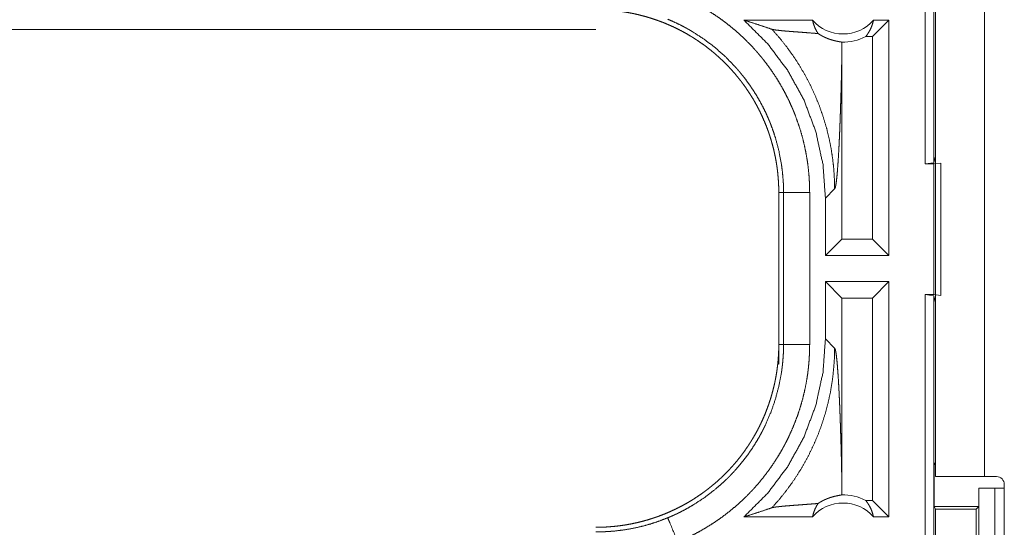
# Model space of a CAD drawing. Units: inches. Extents: x 58 to 103, y 18 to 138.
# Drawn here: x 94 to 96, y 50 to 51 of the extents above; entities that cross this region are included whole.
import ezdxf

# ---------------------------------------------------------------- set-up
doc = ezdxf.new("R2010")
doc.units = ezdxf.units.IN
doc.header["$MEASUREMENT"] = 0
doc.layers.add('1', color=7, linetype='Continuous', true_color=0xffffff)

msp = doc.modelspace()

# ---------------------------------------------------------------- linework, layer by layer
at = {"layer": '1', "color": 2, "linetype": 'Continuous', "lineweight": 18}
for p, q in [((95.3696, 50.2405), (95.3696, 51.7405)), ((95.3863, 51.7384), (95.3863, 50.2426)), ((95.3894, 49.6425), (95.3894, 51.0265)), ((95.4829, 51.0265), (95.4829, 49.6425)), ((95.1539, 50.5155), (95.0228, 50.5155)), ((95.3002, 50.5155), (95.2688, 50.4841)), ((95.3002, 50.5155), (95.2706, 50.5155)), ((95.3002, 50.5155), (95.3002, 50.0655)), ((88.9642, 50.4975), (94.7396, 50.4975)), ((95.2688, 50.4841), (95.2556, 50.4841)), ((95.2688, 50.0969), (95.2688, 50.4841)), ((95.2101, 50.0969), (95.2101, 50.4466)), ((95.3863, 50.2426), (95.3894, 50.2552)), ((95.3863, 50.2426), (95.3696, 50.2405)), ((95.3696, 50.2405), (95.386, 50.2405)), ((95.386, 50.2405), (95.3994, 50.2422)), ((95.386, 49.9905), (95.386, 50.2405)), ((95.3994, 50.2422), (95.3994, 49.9888)), ((95.1786, 50.175), (95.1963, 50.1926)), ((95.0894, 50.1857), (95.0985, 50.1857)), ((95.0894, 50.1857), (95.0894, 49.8953)), ((95.0985, 49.8953), (95.0985, 50.1857)), ((95.1485, 50.1857), (95.1485, 49.8953)), ((95.1786, 50.175), (95.1786, 50.0655)), ((95.1786, 50.0655), (95.2101, 50.0969)), ((95.2688, 50.0969), (95.2101, 50.0969)), ((95.3002, 50.0655), (95.2688, 50.0969)), ((95.3002, 50.0655), (95.1786, 50.0655)), ((95.1786, 50.0155), (95.1786, 49.906)), ((95.1786, 50.0155), (95.2101, 49.9841)), ((95.3002, 50.0155), (95.1786, 50.0155)), ((95.3002, 50.0155), (95.2688, 49.9841)), ((95.3002, 50.0155), (95.3002, 49.5655)), ((95.2101, 49.6344), (95.2101, 49.9841)), ((95.2688, 49.9841), (95.2101, 49.9841)), ((95.2688, 49.5969), (95.2688, 49.9841)), ((95.3696, 49.9905), (95.386, 49.9905)), ((95.3696, 48.611), (95.3696, 49.9905)), ((95.3696, 49.9905), (95.3863, 49.9884)), ((95.3994, 49.9888), (95.386, 49.9905)), ((95.3863, 49.9884), (95.3863, 48.6089)), ((95.3894, 49.9758), (95.3863, 49.9884)), ((95.0894, 49.8573), (95.0894, 49.8953)), ((95.0894, 49.8953), (95.0985, 49.8953)), ((95.1963, 49.8884), (95.1786, 49.906)), ((95.3894, 49.6708), (95.3868, 49.6655)), ((95.3868, 49.5855), (95.3868, 49.6655)), ((95.3868, 49.6655), (95.3894, 49.6655)), ((95.4829, 49.6425), (95.5059, 49.6425)), ((95.5209, 49.2315), (95.5209, 49.6275)), ((95.472, 49.5855), (95.472, 49.6205)), ((95.472, 49.6205), (95.4723, 49.6205)), ((95.4723, 49.3705), (95.4723, 49.6205)), ((95.4723, 49.6205), (95.5028, 49.6205)), ((95.5028, 49.6205), (95.5028, 49.3705)), ((95.5028, 49.6205), (95.5209, 49.6205)), ((95.2688, 49.5969), (95.2556, 49.5969)), ((95.3002, 49.5655), (95.2688, 49.5969)), ((95.3868, 49.5855), (95.3893, 49.5805)), ((95.3868, 49.5855), (95.472, 49.5855)), ((95.3893, 49.5805), (95.3893, 49.3505)), ((95.3893, 49.5805), (95.4669, 49.5805)), ((95.4669, 49.5805), (95.472, 49.5855)), ((95.4669, 49.3505), (95.4669, 49.5805)), ((95.1539, 49.5655), (95.0228, 49.5655)), ((95.3002, 49.5655), (95.2706, 49.5655))]:
    msp.add_line(p, q, dxfattribs=at)
for centre, radius, start, end in [((95.2123, 50.5668), 0.0777, 221.3424, 318.6576), ((95.2123, 50.5668), 0.0934, 268.4952, 297.645), ((95.5059, 49.6275), 0.015, 0, 90), ((95.2123, 49.5142), 0.0934, 62.355, 91.5048), ((95.2123, 49.5142), 0.0777, 41.3424, 138.6576)]:
    msp.add_arc(centre, radius, start, end, dxfattribs=at)
for points, knots in [([(94.8961, 50.5635), (94.91, 50.5575), (94.9236, 50.5509), (94.9304, 50.5474), (94.9371, 50.5438), (94.9404, 50.5419), (94.9437, 50.5401), (94.947, 50.5382), (94.9502, 50.5362), (94.963, 50.5282), (94.9755, 50.5198), (94.9876, 50.5109), (94.9993, 50.5016), (95.0107, 50.4919), (95.0218, 50.4817), (95.0325, 50.4711), (95.0428, 50.4601), (95.0454, 50.4573), (95.0479, 50.4544), (95.0504, 50.4515), (95.0528, 50.4486), (95.0576, 50.4428), (95.0623, 50.4369), (95.0713, 50.4249), (95.0799, 50.4125), (95.088, 50.3999), (95.0956, 50.387), (95.1027, 50.3738), (95.1094, 50.3603), (95.1125, 50.3534), (95.1156, 50.3465), (95.1171, 50.343), (95.1185, 50.3395), (95.1199, 50.336), (95.1213, 50.3324), (95.1264, 50.3182), (95.1311, 50.3039), (95.1351, 50.2895), (95.1386, 50.275), (95.1416, 50.2604), (95.1441, 50.2457), (95.146, 50.2308), (95.1474, 50.2159), (95.1482, 50.2009), (95.1485, 50.1857)], [0, 0, 0.031518, 0.06302, 0.07877, 0.094539, 0.102427, 0.11031, 0.118176, 0.126035, 0.157366, 0.188587, 0.21972, 0.25083, 0.281949, 0.313114, 0.34438, 0.375785, 0.38366, 0.391541, 0.399421, 0.407284, 0.422984, 0.438644, 0.469876, 0.501025, 0.532129, 0.563248, 0.5944, 0.625645, 0.641311, 0.65702, 0.664892, 0.67277, 0.680654, 0.688526, 0.719882, 0.751075, 0.782152, 0.813165, 0.844137, 0.875119, 0.90616, 0.937285, 0.968556, 1, 1]), ([(94.7396, 50.5355), (94.7483, 50.5354), (94.7569, 50.5351), (94.7655, 50.5345), (94.7741, 50.5338), (94.7826, 50.5328), (94.7912, 50.5317), (94.7997, 50.5303), (94.8081, 50.5287), (94.8124, 50.5279), (94.8166, 50.5269), (94.8208, 50.526), (94.825, 50.5249), (94.8333, 50.5227), (94.8416, 50.5203), (94.8497, 50.5177), (94.8578, 50.5149), (94.8658, 50.512), (94.8738, 50.5088), (94.8816, 50.5054), (94.8894, 50.5018), (94.8971, 50.4981), (94.9047, 50.4941), (94.9122, 50.49), (94.9197, 50.4856), (94.9215, 50.4845), (94.9233, 50.4834), (94.9252, 50.4823), (94.927, 50.4811), (94.9306, 50.4788), (94.9342, 50.4764), (94.9413, 50.4715), (94.9483, 50.4665), (94.9551, 50.4613), (94.9618, 50.4559), (94.9683, 50.4504), (94.9747, 50.4448), (94.9809, 50.439), (94.9871, 50.433), (94.993, 50.4269), (94.9989, 50.4206), (95.0046, 50.4141), (95.0101, 50.4075), (95.0128, 50.4042), (95.0155, 50.4008), (95.0182, 50.3973), (95.0207, 50.3939), (95.0258, 50.3869), (95.0306, 50.3798), (95.0353, 50.3727), (95.0398, 50.3654), (95.0441, 50.358), (95.0482, 50.3505), (95.0521, 50.3429), (95.0558, 50.3353), (95.0594, 50.3275), (95.0628, 50.3196), (95.066, 50.3116), (95.069, 50.3035), (95.0697, 50.3015), (95.0704, 50.2994), (95.0711, 50.2974), (95.0718, 50.2953), (95.0731, 50.2912), (95.0744, 50.2871), (95.0768, 50.2788), (95.079, 50.2706), (95.0809, 50.2622), (95.0827, 50.2539), (95.0843, 50.2455), (95.0856, 50.237), (95.0868, 50.2286), (95.0877, 50.2201), (95.0884, 50.2115), (95.089, 50.203), (95.0893, 50.1944), (95.0894, 50.1857)], [0, 0, 0.015736, 0.031447, 0.047141, 0.062804, 0.078469, 0.094146, 0.109833, 0.125539, 0.133403, 0.141287, 0.149157, 0.157014, 0.17269, 0.188313, 0.203905, 0.219473, 0.235024, 0.25056, 0.26611, 0.281663, 0.297226, 0.312834, 0.32847, 0.344163, 0.348094, 0.352028, 0.355963, 0.359908, 0.36777, 0.375624, 0.391281, 0.406903, 0.422488, 0.438043, 0.453595, 0.469128, 0.484671, 0.500227, 0.515803, 0.531419, 0.547066, 0.562771, 0.570644, 0.578519, 0.586372, 0.594226, 0.609869, 0.625483, 0.64106, 0.656608, 0.672154, 0.687692, 0.703241, 0.718794, 0.734382, 0.750004, 0.765668, 0.781382, 0.785323, 0.789261, 0.793192, 0.797126, 0.804974, 0.812814, 0.828455, 0.844049, 0.859623, 0.875175, 0.890714, 0.906255, 0.921806, 0.937368, 0.952966, 0.968595, 0.98427, 1, 1]), ([(95.0985, 50.1857), (95.0985, 50.1924), (95.0983, 50.199), (95.0982, 50.2024), (95.098, 50.2057), (95.0978, 50.209), (95.0975, 50.2123), (95.0963, 50.2255), (95.0946, 50.2386), (95.0898, 50.2644), (95.0831, 50.2899), (95.0791, 50.3024), (95.0745, 50.3149), (95.0733, 50.318), (95.0721, 50.3211), (95.0708, 50.3241), (95.0695, 50.3272), (95.0668, 50.3333), (95.0641, 50.3393), (95.0582, 50.3511), (95.0519, 50.3627), (95.0452, 50.374), (95.0381, 50.385), (95.0306, 50.3958), (95.0227, 50.4064), (95.0186, 50.4116), (95.0144, 50.4167), (95.0122, 50.4192), (95.0101, 50.4217), (95.0079, 50.4242), (95.0056, 50.4267), (94.9872, 50.4457), (94.9675, 50.4631), (94.9466, 50.479), (94.9244, 50.4934), (94.9216, 50.4951), (94.9187, 50.4968), (94.9158, 50.4984), (94.9129, 50.5001), (94.9071, 50.5032), (94.9011, 50.5063), (94.8891, 50.512), (94.8769, 50.5174)], [0, 0, 0.015758, 0.031507, 0.039389, 0.047258, 0.055125, 0.062973, 0.094276, 0.125467, 0.187631, 0.249823, 0.281039, 0.312386, 0.320246, 0.328123, 0.335993, 0.343851, 0.359534, 0.375178, 0.406382, 0.4375, 0.468573, 0.499644, 0.530753, 0.561951, 0.577593, 0.59327, 0.601124, 0.608999, 0.616875, 0.624741, 0.687306, 0.749503, 0.811658, 0.874132, 0.881978, 0.889833, 0.8977, 0.905578, 0.921318, 0.937063, 0.968511, 1, 1]), ([(95.0228, 50.5155), (95.0683, 50.4701), (95.1069, 50.4187), (95.1378, 50.3623), (95.1603, 50.302), (95.174, 50.2392), (95.1786, 50.175)], [0, 0, 0.166626, 0.333273, 0.499918, 0.666583, 0.833278, 1, 1]), ([(95.0228, 50.5155), (95.0408, 50.5099), (95.0586, 50.5041), (95.0762, 50.4981)], [0, 0, 0.335535, 0.668966, 1, 1]), ([(95.1539, 50.5155), (95.1553, 50.51), (95.1571, 50.5047), (95.1592, 50.4995), (95.1617, 50.4946), (95.1646, 50.4899)], [0, 0, 0.203123, 0.404833, 0.605048, 0.803541, 1, 1]), ([(95.2556, 50.4841), (95.2586, 50.4879), (95.2613, 50.4921), (95.2638, 50.4964), (95.266, 50.5009), (95.2678, 50.5057), (95.2694, 50.5105), (95.2706, 50.5155)], [0, 0, 0.139075, 0.279561, 0.421351, 0.56447, 0.70868, 0.853908, 1, 1]), ([(95.0762, 50.4981), (95.0909, 50.4815), (95.1047, 50.4642), (95.1176, 50.4463), (95.1296, 50.4278), (95.1405, 50.409), (95.1505, 50.3897), (95.1595, 50.3702), (95.1675, 50.3504), (95.1744, 50.3305), (95.1804, 50.3105), (95.1854, 50.2905), (95.1894, 50.2706), (95.1924, 50.2508), (95.1946, 50.2311), (95.1958, 50.2117), (95.1963, 50.1926)], [0, 0, 0.066041, 0.131927, 0.197609, 0.262981, 0.327988, 0.392533, 0.456568, 0.52002, 0.582822, 0.644921, 0.706259, 0.766785, 0.826471, 0.885254, 0.943102, 1, 1]), ([(95.1646, 50.4899), (95.1584, 50.4904), (95.152, 50.4909), (95.1389, 50.4919), (95.1256, 50.4929), (95.119, 50.4934), (95.1126, 50.4939), (95.1064, 50.4944), (95.1004, 50.4949), (95.0949, 50.4954), (95.0898, 50.496), (95.0852, 50.4965), (95.0814, 50.497), (95.0783, 50.4976), (95.0762, 50.4981)], [0, 0, 0.070046, 0.142137, 0.290333, 0.440354, 0.514562, 0.587237, 0.657572, 0.724696, 0.787735, 0.84545, 0.896902, 0.940652, 0.975507, 1, 1]), ([(95.1646, 50.4899), (95.167, 50.4884), (95.1693, 50.487), (95.1716, 50.4857), (95.1738, 50.4845), (95.1759, 50.4835), (95.178, 50.4825), (95.179, 50.4821), (95.18, 50.4816), (95.1809, 50.4812), (95.1819, 50.4808), (95.1856, 50.4794), (95.189, 50.4783), (95.1922, 50.4773), (95.1951, 50.4765), (95.1978, 50.4759), (95.2003, 50.4753), (95.2025, 50.4749), (95.2045, 50.4745), (95.2062, 50.4742), (95.2077, 50.4739), (95.2089, 50.4737), (95.2098, 50.4734)], [0, 0, 0.05908, 0.115317, 0.168733, 0.219729, 0.268702, 0.31553, 0.338176, 0.360537, 0.382371, 0.403703, 0.48483, 0.559351, 0.627895, 0.690594, 0.747912, 0.799993, 0.846827, 0.888347, 0.9245, 0.955349, 0.980536, 1, 1]), ([(95.2098, 50.4734), (95.21, 50.46), (95.2101, 50.4466)], [0, 0, 0.499842, 1, 1]), ([(95.1963, 50.1926), (95.1974, 50.195), (95.1985, 50.1998), (95.1995, 50.2069), (95.2006, 50.2161), (95.2016, 50.2275), (95.2026, 50.2408), (95.2036, 50.2558), (95.2045, 50.2725), (95.2049, 50.2814), (95.2054, 50.2906), (95.2058, 50.3002), (95.2062, 50.3101), (95.2066, 50.3203), (95.207, 50.3308), (95.2073, 50.3415), (95.2077, 50.3525), (95.208, 50.3636), (95.2084, 50.375), (95.2087, 50.3866), (95.209, 50.3983), (95.2095, 50.4222), (95.2101, 50.4466)], [0, 0, 0.010233, 0.029486, 0.057655, 0.094326, 0.139048, 0.191274, 0.250464, 0.316035, 0.351032, 0.387406, 0.425066, 0.463963, 0.504008, 0.545137, 0.587272, 0.630326, 0.67426, 0.718971, 0.764396, 0.810484, 0.904331, 1, 1]), ([(95.1485, 50.1857), (95.1058, 50.1857), (95.0985, 50.1857)], [0, 0, 0.854723, 1, 1]), ([(95.0894, 49.8953), (95.0893, 49.8866), (95.089, 49.878), (95.0884, 49.8694), (95.0877, 49.8608), (95.0867, 49.8523), (95.0856, 49.8437), (95.0842, 49.8352), (95.0826, 49.8268), (95.0818, 49.8225), (95.0808, 49.8183), (95.0798, 49.8141), (95.0788, 49.8099), (95.0766, 49.8016), (95.0742, 49.7933), (95.0716, 49.7851), (95.0688, 49.7771), (95.0658, 49.7691), (95.0627, 49.7611), (95.0593, 49.7533), (95.0557, 49.7455), (95.052, 49.7378), (95.048, 49.7302), (95.0439, 49.7227), (95.0395, 49.7152), (95.0384, 49.7134), (95.0373, 49.7116), (95.0361, 49.7097), (95.035, 49.7079), (95.0327, 49.7043), (95.0303, 49.7007), (95.0254, 49.6936), (95.0204, 49.6866), (95.0152, 49.6798), (95.0098, 49.6731), (95.0043, 49.6666), (94.9987, 49.6602), (94.9929, 49.6539), (94.9869, 49.6478), (94.9808, 49.6419), (94.9745, 49.636), (94.968, 49.6303), (94.9614, 49.6248), (94.9581, 49.6221), (94.9547, 49.6194), (94.9512, 49.6167), (94.9478, 49.6142), (94.9408, 49.6091), (94.9337, 49.6043), (94.9266, 49.5996), (94.9193, 49.5951), (94.9119, 49.5908), (94.9044, 49.5867), (94.8968, 49.5828), (94.8892, 49.5791), (94.8814, 49.5755), (94.8735, 49.5721), (94.8655, 49.5689), (94.8574, 49.5659), (94.8553, 49.5652), (94.8533, 49.5645), (94.8513, 49.5638), (94.8492, 49.5631), (94.8451, 49.5618), (94.841, 49.5605), (94.8327, 49.5581), (94.8244, 49.5559), (94.8161, 49.554), (94.8078, 49.5522), (94.7994, 49.5506), (94.7909, 49.5493), (94.7825, 49.5481), (94.774, 49.5472), (94.7654, 49.5465), (94.7569, 49.5459), (94.7483, 49.5456), (94.7396, 49.5455)], [0, 0, 0.015742, 0.031453, 0.047135, 0.06281, 0.078475, 0.094147, 0.109834, 0.125539, 0.133408, 0.141288, 0.149158, 0.157015, 0.17269, 0.18832, 0.203912, 0.219478, 0.235024, 0.250565, 0.266106, 0.281657, 0.297231, 0.312833, 0.328477, 0.344163, 0.348097, 0.352027, 0.355971, 0.359911, 0.367773, 0.375624, 0.391289, 0.406906, 0.422487, 0.43805, 0.45359, 0.469135, 0.484679, 0.50023, 0.515807, 0.531422, 0.547074, 0.562774, 0.570652, 0.578518, 0.58638, 0.594227, 0.609877, 0.625488, 0.641059, 0.65661, 0.672157, 0.687692, 0.70324, 0.718796, 0.734382, 0.750004, 0.765672, 0.781384, 0.78533, 0.789266, 0.793197, 0.797131, 0.804976, 0.812814, 0.828454, 0.844051, 0.859625, 0.875174, 0.89072, 0.90626, 0.921805, 0.937375, 0.952966, 0.968601, 0.984276, 1, 1]), ([(94.8769, 49.5637), (94.8831, 49.5663), (94.8892, 49.569), (94.8922, 49.5704), (94.8952, 49.5718), (94.8982, 49.5733), (94.9011, 49.5747), (94.9129, 49.5809), (94.9243, 49.5875), (94.9463, 49.6018), (94.9673, 49.6177), (94.9773, 49.6263), (94.9871, 49.6353), (94.9895, 49.6376), (94.9919, 49.6399), (94.9942, 49.6422), (94.9965, 49.6446), (95.0011, 49.6494), (95.0056, 49.6543), (95.0143, 49.6642), (95.0226, 49.6744), (95.0305, 49.6849), (95.038, 49.6957), (95.0451, 49.7068), (95.0518, 49.7181), (95.055, 49.7239), (95.0581, 49.7298), (95.0596, 49.7327), (95.0611, 49.7357), (95.0626, 49.7387), (95.064, 49.7417), (95.0745, 49.766), (95.083, 49.7909), (95.0897, 49.8163), (95.0946, 49.8423), (95.0951, 49.8455), (95.0955, 49.8488), (95.0959, 49.8521), (95.0963, 49.8554), (95.097, 49.8621), (95.0975, 49.8687), (95.098, 49.8753), (95.0983, 49.882), (95.0984, 49.8853), (95.0985, 49.8886), (95.0985, 49.8903), (95.0985, 49.892), (95.0985, 49.8953)], [0, 0, 0.015756, 0.031507, 0.039384, 0.047259, 0.055119, 0.062975, 0.094269, 0.125457, 0.187628, 0.249818, 0.281038, 0.312376, 0.320244, 0.328115, 0.335981, 0.343841, 0.359527, 0.375172, 0.406374, 0.437498, 0.468567, 0.499647, 0.530754, 0.561953, 0.577591, 0.593273, 0.60113, 0.608993, 0.61687, 0.624741, 0.687303, 0.749503, 0.811654, 0.874126, 0.881974, 0.889828, 0.897702, 0.905575, 0.921322, 0.937058, 0.952788, 0.968516, 0.97638, 0.984249, 0.988191, 0.992125, 1, 1]), ([(95.1485, 49.8953), (95.1482, 49.8801), (95.1474, 49.865), (95.1467, 49.8574), (95.146, 49.8498), (95.1455, 49.8461), (95.1451, 49.8423), (95.1446, 49.8385), (95.144, 49.8348), (95.1415, 49.8199), (95.1385, 49.8052), (95.1349, 49.7906), (95.1308, 49.7762), (95.1262, 49.7619), (95.121, 49.7478), (95.1153, 49.7339), (95.1091, 49.7201), (95.1075, 49.7167), (95.1058, 49.7133), (95.1041, 49.7099), (95.1023, 49.7065), (95.0988, 49.6998), (95.0951, 49.6932), (95.0875, 49.6803), (95.0793, 49.6677), (95.0708, 49.6554), (95.0617, 49.6434), (95.0523, 49.6317), (95.0424, 49.6204), (95.0372, 49.6149), (95.032, 49.6094), (95.0293, 49.6067), (95.0267, 49.604), (95.0239, 49.6014), (95.0212, 49.5988), (95.0101, 49.5886), (94.9986, 49.5788), (94.9868, 49.5696), (94.9748, 49.5607), (94.9624, 49.5524), (94.9497, 49.5445), (94.9368, 49.537), (94.9235, 49.5301), (94.9099, 49.5235), (94.8961, 49.5175)], [0, 0, 0.031525, 0.06302, 0.078778, 0.094542, 0.102425, 0.110305, 0.118173, 0.126031, 0.157371, 0.188585, 0.219722, 0.250835, 0.281956, 0.313117, 0.34438, 0.375782, 0.383658, 0.391538, 0.399419, 0.407282, 0.422982, 0.438643, 0.469877, 0.501025, 0.532136, 0.563252, 0.594407, 0.625655, 0.641324, 0.657032, 0.664901, 0.672779, 0.680658, 0.688529, 0.719887, 0.751079, 0.782154, 0.813163, 0.844137, 0.875131, 0.906158, 0.937283, 0.968555, 1, 1]), ([(95.1786, 49.906), (95.174, 49.8418), (95.1603, 49.779), (95.1378, 49.7187), (95.1069, 49.6623), (95.0683, 49.6109), (95.0228, 49.5655)], [0, 0, 0.166715, 0.33341, 0.500084, 0.666731, 0.833379, 1, 1]), ([(95.1485, 49.8953), (95.1058, 49.8953), (95.0985, 49.8953)], [0, 0, 0.854723, 1, 1]), ([(95.0762, 49.5829), (95.0901, 49.5986), (95.1033, 49.615), (95.1157, 49.6319), (95.1273, 49.6495), (95.138, 49.6675), (95.1479, 49.686), (95.1569, 49.705), (95.1651, 49.7243), (95.1723, 49.744), (95.1786, 49.7641), (95.1839, 49.7844), (95.1883, 49.8049), (95.1918, 49.8256), (95.1942, 49.8465), (95.1957, 49.8674), (95.1963, 49.8884)], [0, 0, 0.0625, 0.125021, 0.187537, 0.25005, 0.312556, 0.375063, 0.437575, 0.500082, 0.56258, 0.625081, 0.687576, 0.750063, 0.812558, 0.875039, 0.937516, 1, 1]), ([(95.2101, 49.6344), (95.2095, 49.6588), (95.209, 49.6827), (95.2087, 49.6944), (95.2084, 49.706), (95.208, 49.7174), (95.2077, 49.7285), (95.2073, 49.7395), (95.207, 49.7502), (95.2066, 49.7607), (95.2062, 49.7709), (95.2058, 49.7808), (95.2054, 49.7904), (95.2049, 49.7996), (95.2045, 49.8085), (95.2036, 49.8252), (95.2026, 49.8402), (95.2016, 49.8535), (95.2006, 49.8649), (95.1995, 49.8741), (95.1985, 49.8812), (95.1974, 49.886), (95.1963, 49.8884)], [0, 0, 0.095669, 0.189516, 0.235591, 0.281029, 0.32574, 0.369661, 0.412728, 0.454851, 0.49598, 0.536024, 0.574921, 0.612595, 0.648956, 0.683953, 0.749524, 0.808714, 0.86094, 0.905662, 0.942346, 0.970503, 0.989755, 1, 1]), ([(95.2098, 49.6076), (95.21, 49.621), (95.2101, 49.6344)], [0, 0, 0.499963, 1, 1]), ([(95.3894, 49.6425), (95.394, 49.6425), (95.4279, 49.6425), (95.4829, 49.6425)], [0, 0, 0.048949, 0.412199, 1, 1]), ([(95.1646, 49.5911), (95.167, 49.5926), (95.1693, 49.594), (95.1716, 49.5953), (95.1737, 49.5965), (95.1779, 49.5985), (95.1818, 49.6001), (95.1837, 49.6009), (95.1855, 49.6015), (95.1864, 49.6019), (95.1872, 49.6022), (95.1881, 49.6024), (95.1889, 49.6027), (95.1921, 49.6037), (95.1951, 49.6045), (95.1978, 49.6051), (95.2003, 49.6057), (95.2025, 49.6061), (95.2045, 49.6065), (95.2077, 49.6071), (95.2089, 49.6073), (95.2098, 49.6076)], [0, 0, 0.05893, 0.114868, 0.168134, 0.21883, 0.314083, 0.401827, 0.443195, 0.482958, 0.502312, 0.521198, 0.539743, 0.557949, 0.626788, 0.689911, 0.747505, 0.799717, 0.846551, 0.888215, 0.955349, 0.980536, 1, 1]), ([(95.1646, 49.5911), (95.1584, 49.5906), (95.152, 49.5901), (95.1389, 49.5891), (95.1256, 49.5881), (95.119, 49.5876), (95.1126, 49.5871), (95.1064, 49.5866), (95.1004, 49.5861), (95.0949, 49.5856), (95.0898, 49.585), (95.0852, 49.5845), (95.0814, 49.584), (95.0783, 49.5834), (95.0762, 49.5829)], [0, 0, 0.070047, 0.142138, 0.290335, 0.440357, 0.514565, 0.587238, 0.657578, 0.724701, 0.787738, 0.845453, 0.896906, 0.940661, 0.975516, 1, 1]), ([(95.1539, 49.5655), (95.1553, 49.571), (95.1571, 49.5763), (95.1592, 49.5815), (95.1617, 49.5864), (95.1646, 49.5911)], [0, 0, 0.20303, 0.404872, 0.605107, 0.803621, 1, 1]), ([(95.2556, 49.5969), (95.2586, 49.5931), (95.2613, 49.5889), (95.2638, 49.5846), (95.266, 49.5801), (95.2678, 49.5753), (95.2694, 49.5705), (95.2706, 49.5655)], [0, 0, 0.139076, 0.279563, 0.421435, 0.564555, 0.708768, 0.853997, 1, 1]), ([(95.0228, 49.5655), (95.0408, 49.5711), (95.0586, 49.5769), (95.0762, 49.5829)], [0, 0, 0.335517, 0.668948, 1, 1]), ([(94.7396, 49.5368), (94.7397, 49.5368), (94.7399, 49.5368), (94.7402, 49.5368), (94.7404, 49.5368), (94.7413, 49.5368), (94.7418, 49.5368), (94.744, 49.5368), (94.7462, 49.5368), (94.7484, 49.5369), (94.7528, 49.537), (94.7572, 49.5371), (94.7616, 49.5374), (94.766, 49.5376), (94.7704, 49.538), (94.7748, 49.5383), (94.7922, 49.5404), (94.8095, 49.5433), (94.8266, 49.5471), (94.8436, 49.5518), (94.8604, 49.5573), (94.8769, 49.5637)], [0, 0, 0.000971, 0.001942, 0.003883, 0.005824, 0.011648, 0.015577, 0.031108, 0.046686, 0.062265, 0.093474, 0.124696, 0.155933, 0.187193, 0.218527, 0.249846, 0.374774, 0.499291, 0.623791, 0.74854, 0.873815, 1, 1]), ([(94.8769, 49.5637), (94.8797, 49.5569), (94.8961, 49.5175)], [0, 0, 0.145281, 1, 1])]:
    msp.add_open_spline(points, degree=1, knots=knots, dxfattribs=at)

doc.saveas('drawing.dxf')
